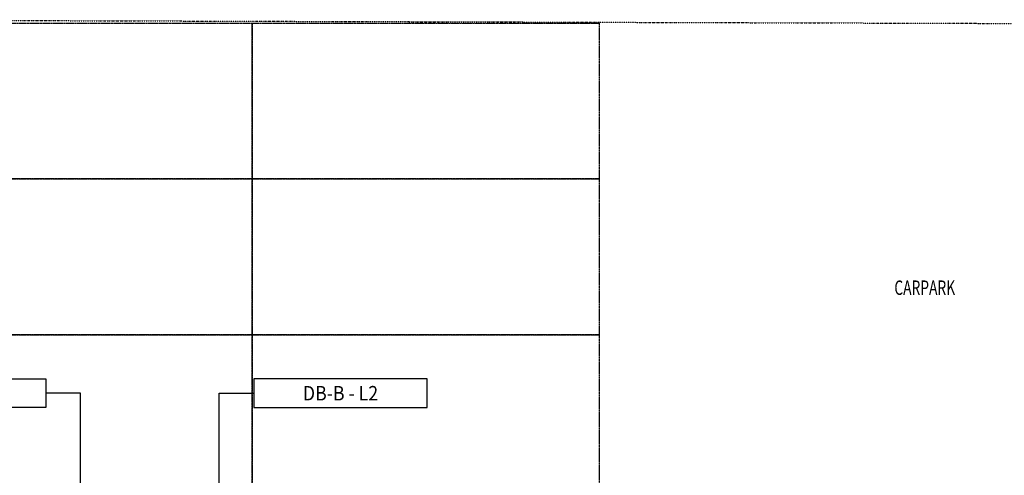
# Model space of a CAD drawing. Extents: x -9249 to 42150, y -2480 to 48120.
# Drawn here: x 5099 to 22135, y 40228 to 48120 of the extents above; entities that cross this region are included whole.
import ezdxf
from ezdxf.enums import TextEntityAlignment as Align

# ---------------------------------------------------------------- set-up
doc = ezdxf.new("R2010")
doc.units = 0
doc.linetypes.add('X-3017-GC$0$EDG-1DOT-2', pattern=[5, 2, -1.4, 0.2, -1.4])
doc.linetypes.add('X-3017-GC$0$EDG-DASH-3', pattern=[4.5, 3, -1.5])
for name, color, linetype in [('LIT-CIRC', 6, 'CONTINUOUS'), ('SYM-050', 6, 'CONTINUOUS'), ('SYM-ATT', 2, 'CONTINUOUS'), ('SYM-TEXT', 7, 'CONTINUOUS'), ('X-3017-GC$0$143 WHARF_E1_01 EXISTING GROUND FLOOR PLAN$0$A_BOUNDARY', 133, 'X-3017-GC$0$EDG-1DOT-2'), ('X-3017-GC$0$143 WHARF_E1_01 EXISTING GROUND FLOOR PLAN$0$A_CARPARK', 31, 'X-3017-GC$0$EDG-DASH-3'), ('X-3017-GC$0$143 WHARF_E1_01 EXISTING GROUND FLOOR PLAN$0$A_TEXT EXISTING', 31, 'CONTINUOUS'), ('X-XREF', 7, 'CONTINUOUS')]:
    doc.layers.add(name, color=color, linetype=linetype)
doc.styles.add('EDG', font='edg.shx', dxfattribs={"width": 0.9})
doc.styles.add('X-3017-GC$0$EDG', font='edg.shx', dxfattribs={"width": 0.9})

# ---------------------------------------------------------------- blocks, each defined once
blk = doc.blocks.new('X-3017-GC')
at = {"layer": 'X-3017-GC$0$143 WHARF_E1_01 EXISTING GROUND FLOOR PLAN$0$A_BOUNDARY'}
blk.add_line((60, 20120), (36788, 20012), dxfattribs=at)
at = {"layer": 'X-3017-GC$0$143 WHARF_E1_01 EXISTING GROUND FLOOR PLAN$0$A_CARPARK'}
for p, q in [((3124, 20061), (9124, 20061)), ((9124, 20061), (9124, 17361)), ((9124, 20061), (15124, 20061)), ((9124, 17361), (9124, 20061)), ((15124, 20061), (15124, 17361)), ((9124, 17361), (3124, 17361)), ((3124, 17361), (9124, 17361)), ((15124, 17361), (9124, 17361)), ((9124, 17361), (9124, 14661)), ((9124, 17361), (15124, 17361)), ((9124, 14661), (9124, 17361)), ((15124, 17361), (15124, 14661)), ((3124, 14661), (9124, 14661)), ((9124, 14661), (3124, 14661)), ((9124, 14661), (9124, 11961)), ((9124, 14661), (15124, 14661)), ((9124, 11961), (9124, 14661)), ((15124, 14661), (9124, 14661)), ((15124, 14661), (15124, 11961))]:
    blk.add_line(p, q, dxfattribs=at)
at = {"layer": 'X-3017-GC$0$143 WHARF_E1_01 EXISTING GROUND FLOOR PLAN$0$A_TEXT EXISTING', "style": 'X-3017-GC$0$EDG', "width": 0.7}
blk.add_text('CARPARK', height=250, dxfattribs=at).set_placement((20233, 15353))
blk = doc.blocks.new('REF-CIRC')
at = {"layer": 'SYM-050', "color": 0, "linetype": 'ByBlock'}
blk.add_lwpolyline([(-1500, 250), (1500, 250), (1500, -250), (-1500, -250)], close=True, dxfattribs=at)
at = {"layer": 'SYM-ATT', "linetype": 'ByBlock', "style": 'EDG', "width": 0.9}
for tag, height, p in [('EQUIP', 200, (0, 450)), ('CHAN', 250, (0, 0))]:
    blk.add_attdef(tag, text='', height=height, dxfattribs=at).set_placement(p, align=Align.MIDDLE_CENTER)
at = {"layer": 'SYM-ATT', "color": 255, "linetype": 'ByBlock', "style": 'EDG', "width": 0.9}
for tag, flags in [('TYPE', 3), ('RATING', 3), ('MOUNT', 3), ('NAME', 3), ('ID', 9)]:
    blk.add_attdef(tag, (0, 0), '', height=200, dxfattribs=dict(at, flags=flags))
at = {"layer": 'SYM-TEXT', "color": 255, "linetype": 'ByBlock', "style": 'EDG', "width": 0.9, "flags": 3}
blk.add_attdef('TEXT', (0, 0), '', height=200, dxfattribs=at)

msp = doc.modelspace()

# ---------------------------------------------------------------- linework, layer by layer
at = {"layer": 'LIT-CIRC'}
for points in [[(6150, 38900), (6150, 41650), (5550, 41650)], [(8550, 38500), (8550, 41650), (9150, 41650)]]:
    msp.add_lwpolyline(points, dxfattribs=at)

# ---------------------------------------------------------------- block references
msp.add_blockref('REF-CIRC', (4050, 41650), dxfattribs=at).add_auto_attribs({'CHAN': 'DB-M - L1', 'EQUIP': 'LOBBY'})
ref = msp.add_blockref('REF-CIRC', (10650, 41650), dxfattribs=dict(at, xscale=-1))
ref.add_attrib('CHAN', 'DB-B - L2', dxfattribs={"layer": 'SYM-ATT', "linetype": 'ByBlock', "height": 250, "style": 'EDG', "width": 0.9}).set_placement((10650, 41650), align=Align.MIDDLE_CENTER)
at = {"layer": 'X-XREF'}
msp.add_blockref('X-3017-GC', (0, 28000), dxfattribs=at)

doc.saveas('drawing.dxf')
